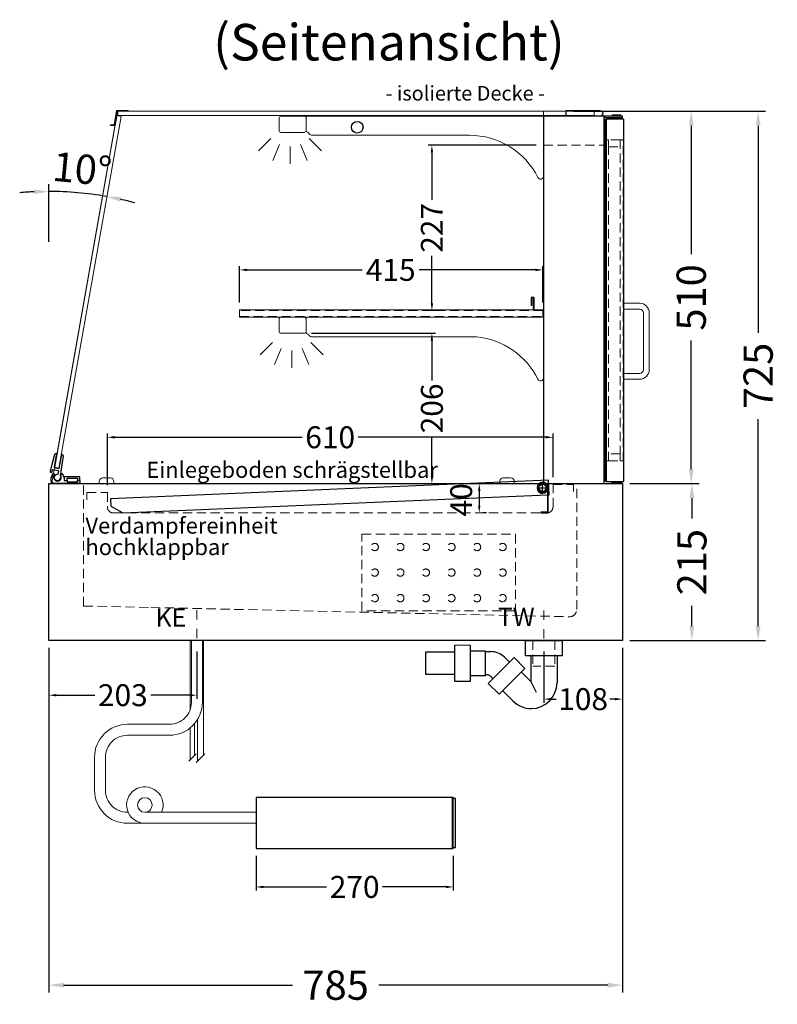
# Model space of a CAD drawing. Units: millimetres. Extents: x 0 to 48500, y 0 to 69400.
# Drawn here: x 44346 to 45383, y 17453 to 18802 of the extents above; entities that cross this region are included whole.
import ezdxf
from ezdxf.enums import TextEntityAlignment as Align

# ---------------------------------------------------------------- set-up
doc = ezdxf.new("R2010")
doc.units = ezdxf.units.MM
doc.header["$LTSCALE"] = 2
doc.set_wipeout_variables(frame=1)
doc.header["$PDMODE"] = 34
doc.header["$PDSIZE"] = 5
for name, pattern in [('AUSGEZOGEN', [0]), ('STRICHPUNKT2', [12.7, 6.35, -3.175, 0, -3.175]), ('VERDECKT', [9.525, 6.35, -3.175])]:
    doc.linetypes.add(name, pattern=pattern)
for name, color, linetype, lineweight in [('A_BEMASSUNG', 1, 'Continuous', 13), ('A_GLAS', 4, 'Continuous', 20), ('A_HILFSLINIEN', 7, 'Continuous', 13), ('A_MITTE', 2, 'STRICHPUNKT2', 13), ('A_TEXT', 7, 'Continuous', 20), ('A_VERDECKT', 5, 'VERDECKT', 13), ('A_VOLL', 3, 'Continuous', 30)]:
    doc.layers.add(name, color=color, linetype=linetype, lineweight=lineweight)
doc.styles.add('ARIAL', font='arial.ttf')
doc.styles.add('Arial_0', font='arial.ttf')
doc.styles.add('Arial_35', font='arial.ttf', dxfattribs={"height": 35})
doc.dimstyles.new('STANDARD_Bemassung', dxfattribs={"dimtxt": 40, "dimasz": 20, "dimexe": 10, "dimexo": 10, "dimgap": 15, "dimtad": 0, "dimdec": 0, "dimdsep": 46, "dimtxsty": 'ARIAL', "dimcen": 0.09, "dimclrt": 7, "dimazin": 0, "dimtfac": 1, "dimtdec": 0, "dimtmove": 2, "dimatfit": 3, "dimfxl": 1, "dimtolj": 1, "dimtzin": 0, "dimarcsym": 0})
doc.dimstyles.new('STANDARD_klein', dxfattribs={"dimtxt": 30, "dimasz": 10, "dimexe": 5, "dimexo": 10, "dimgap": 5, "dimtad": 0, "dimdec": 0, "dimdsep": 46, "dimtxsty": 'Arial_0', "dimcen": 0.09, "dimclrt": 7, "dimazin": 2, "dimtm": 1e-09, "dimtfac": 1, "dimtdec": 0, "dimtmove": 2, "dimatfit": 3, "dimfxl": 1, "dimtolj": 1, "dimtzin": 0, "dimarcsym": 0})

# ---------------------------------------------------------------- blocks, each defined once
blk = doc.blocks.new('*D2938')
at = {"layer": 'A_BEMASSUNG', "color": 0, "lineweight": -2, "ltscale": 2, "transparency": 16777216}
for p, q in [((44386, 17941.5), (44386, 17469.7)), ((45171, 17941.5), (45171, 17469.7)), ((44406, 17479.7), (44719.3, 17479.7)), ((45151, 17479.7), (44837.6, 17479.7))]:
    blk.add_line(p, q, dxfattribs=at)
at = {"layer": 'A_BEMASSUNG', "color": 0, "ltscale": 2, "transparency": 16777216}
for points in [[(44406, 17483.1), (44406, 17476.4), (44386, 17479.7)], [(45151, 17483.1), (45151, 17476.4), (45171, 17479.7)]]:
    blk.add_solid(points, dxfattribs=at)
at = {"layer": 'DEFPOINTS', "color": 0, "ltscale": 2, "transparency": 16777216}
for p in [(44386, 17951.5), (45171, 17951.5), (45171, 17479.7)]:
    blk.add_point(p, dxfattribs=at)
at = {"layer": 'A_BEMASSUNG', "color": 7, "ltscale": 2, "transparency": 16777216, "insert": (44778.5, 17479.7), "char_height": 40, "attachment_point": 5, "style": 'ARIAL'}
blk.add_mtext('\\A1;785', dxfattribs=at)
blk = doc.blocks.new('*D2939')
at = {"layer": 'A_BEMASSUNG', "color": 0, "lineweight": -2, "ltscale": 2, "transparency": 16777216}
for p, q in [((45104, 18676.5), (45275.2, 18676.5)), ((45265.2, 18656.5), (45265.2, 18480.6)), ((45265.2, 18186.5), (45265.2, 18362.3)), ((45181, 18166.5), (45275.2, 18166.5))]:
    blk.add_line(p, q, dxfattribs=at)
at = {"layer": 'A_BEMASSUNG', "color": 0, "ltscale": 2, "transparency": 16777216}
for points in [[(45261.9, 18656.5), (45268.6, 18656.5), (45265.2, 18676.5)], [(45261.9, 18186.5), (45268.6, 18186.5), (45265.2, 18166.5)]]:
    blk.add_solid(points, dxfattribs=at)
at = {"layer": 'DEFPOINTS', "color": 0, "ltscale": 2, "transparency": 16777216}
for p in [(45094, 18676.5), (45265.2, 18676.5), (45171, 18166.5)]:
    blk.add_point(p, dxfattribs=at)
at = {"layer": 'A_BEMASSUNG', "color": 7, "ltscale": 2, "transparency": 16777216, "insert": (45265.2, 18421.5), "char_height": 40, "attachment_point": 5, "rotation": 90, "style": 'ARIAL'}
blk.add_mtext('\\A1;510', dxfattribs=at)
blk = doc.blocks.new('*D2940')
at = {"layer": 'A_BEMASSUNG', "color": 0, "lineweight": -2, "ltscale": 2, "transparency": 16777216}
for p, q in [((45104, 18676.5), (45366.8, 18676.5)), ((45356.8, 18656.5), (45356.8, 18373.1)), ((45356.8, 17971.5), (45356.8, 18254.8)), ((45181, 17951.5), (45366.8, 17951.5))]:
    blk.add_line(p, q, dxfattribs=at)
at = {"layer": 'A_BEMASSUNG', "color": 0, "ltscale": 2, "transparency": 16777216}
for points in [[(45353.4, 18656.5), (45360.1, 18656.5), (45356.8, 18676.5)], [(45353.4, 17971.5), (45360.1, 17971.5), (45356.8, 17951.5)]]:
    blk.add_solid(points, dxfattribs=at)
at = {"layer": 'DEFPOINTS', "color": 0, "ltscale": 2, "transparency": 16777216}
for p in [(45094, 18676.5), (45171, 17951.5), (45356.8, 17951.5)]:
    blk.add_point(p, dxfattribs=at)
at = {"layer": 'A_BEMASSUNG', "color": 7, "ltscale": 2, "transparency": 16777216, "insert": (45356.8, 18314), "char_height": 40, "attachment_point": 5, "rotation": 90, "style": 'ARIAL'}
blk.add_mtext('\\A1;725', dxfattribs=at)
blk = doc.blocks.new('*D2941')
at = {"layer": 'A_BEMASSUNG', "color": 0, "lineweight": -2, "ltscale": 2, "transparency": 16777216}
for p, q in [((45181, 18166.5), (45276.1, 18166.5)), ((45266.1, 18146.5), (45266.1, 18118.6)), ((45266.1, 17971.5), (45266.1, 17999.3)), ((45181, 17951.5), (45276.1, 17951.5))]:
    blk.add_line(p, q, dxfattribs=at)
at = {"layer": 'A_BEMASSUNG', "color": 0, "ltscale": 2, "transparency": 16777216}
for points in [[(45262.7, 18146.5), (45269.4, 18146.5), (45266.1, 18166.5)], [(45262.7, 17971.5), (45269.4, 17971.5), (45266.1, 17951.5)]]:
    blk.add_solid(points, dxfattribs=at)
at = {"layer": 'DEFPOINTS', "color": 0, "ltscale": 2, "transparency": 16777216}
for p in [(45171, 18166.5), (45266.1, 18166.5), (45171, 17951.5)]:
    blk.add_point(p, dxfattribs=at)
at = {"layer": 'A_BEMASSUNG', "color": 7, "ltscale": 2, "transparency": 16777216, "insert": (45266.1, 18059), "char_height": 40, "attachment_point": 5, "rotation": 90, "style": 'ARIAL'}
blk.add_mtext('\\A1;215', dxfattribs=at)
blk = doc.blocks.new('*D3572')
at = {"layer": 'A_BEMASSUNG', "color": 0, "lineweight": -2, "ltscale": 2, "transparency": 16777216}
for p, q in [((44647, 18414.5), (44647, 18464.2)), ((44657, 18459.2), (44815, 18459.2)), ((45052, 18459.2), (44892.7, 18459.2)), ((45062, 18414.5), (45062, 18464.2))]:
    blk.add_line(p, q, dxfattribs=at)
at = {"layer": 'A_BEMASSUNG', "color": 0, "ltscale": 2, "transparency": 16777216}
for points in [[(44657, 18460.8), (44657, 18457.5), (44647, 18459.2)], [(45052, 18460.8), (45052, 18457.5), (45062, 18459.2)]]:
    blk.add_solid(points, dxfattribs=at)
at = {"layer": 'DEFPOINTS', "color": 0, "ltscale": 2, "transparency": 16777216}
for p in [(45062, 18459.2), (44647, 18404.5), (45062, 18404.5)]:
    blk.add_point(p, dxfattribs=at)
at = {"layer": 'A_BEMASSUNG', "color": 7, "ltscale": 2, "transparency": 16777216, "insert": (44853.9, 18459.2), "char_height": 30, "attachment_point": 5, "style": 'Arial_0'}
blk.add_mtext('\\A1;415', dxfattribs=at)
blk = doc.blocks.new('*D2971')
at = {"layer": 'A_BEMASSUNG', "color": 0, "lineweight": -2, "ltscale": 2, "transparency": 16777216}
blk.add_line((44386, 18497.8), (44386, 18576.6), dxfattribs=at)
for start, end in [(80, 90), (92.5398, 95.0796), (74.9204, 77.4602)]:
    blk.add_arc((44386, 18115.4), 451.2, start, end, dxfattribs=at)
at = {"layer": 'A_BEMASSUNG', "color": 0, "ltscale": 2, "transparency": 16777216}
for points in [[(44365.9, 18569.5), (44366, 18562.9), (44386, 18566.6)], [(44483.3, 18552.6), (44484.6, 18559.1), (44464.3, 18559.8)]]:
    blk.add_solid(points, dxfattribs=at)
at = {"layer": 'DEFPOINTS', "color": 0, "ltscale": 2, "transparency": 16777216}
for p in [(44470.8, 18596.5), (44412.2, 18565.9), (44386, 18487.8), (44386, 18166.5), (44395.6, 18170)]:
    blk.add_point(p, dxfattribs=at)
at = {"layer": 'A_BEMASSUNG', "color": 7, "ltscale": 2, "transparency": 16777216, "insert": (44431.6, 18597.5), "char_height": 40, "attachment_point": 5, "rotation": 354.5896, "style": 'ARIAL'}
blk.add_mtext('\\A1;10°', dxfattribs=at)
blk = doc.blocks.new('*D2972')
at = {"layer": 'A_BEMASSUNG', "color": 0, "lineweight": -2, "ltscale": 2, "transparency": 16777216}
for p, q in [((44466, 18164.5), (44466, 18235)), ((44476, 18230), (44732.8, 18230)), ((45066, 18230), (44809.1, 18230)), ((45076, 18175.5), (45076, 18235))]:
    blk.add_line(p, q, dxfattribs=at)
at = {"layer": 'A_BEMASSUNG', "color": 0, "ltscale": 2, "transparency": 16777216}
for points in [[(44476, 18231.7), (44476, 18228.3), (44466, 18230)], [(45066, 18231.7), (45066, 18228.3), (45076, 18230)]]:
    blk.add_solid(points, dxfattribs=at)
at = {"layer": 'DEFPOINTS', "color": 0, "ltscale": 2, "transparency": 16777216}
for p in [(45076, 18230), (45076, 18165.5), (44466, 18154.5)]:
    blk.add_point(p, dxfattribs=at)
at = {"layer": 'A_BEMASSUNG', "color": 7, "ltscale": 2, "transparency": 16777216, "insert": (44771, 18230), "char_height": 30, "attachment_point": 5, "style": 'Arial_0'}
blk.add_mtext('\\A1;610', dxfattribs=at)
blk = doc.blocks.new('*D2973')
at = {"layer": 'A_BEMASSUNG', "color": 0, "lineweight": -2, "ltscale": 2, "transparency": 16777216}
for p, q in [((44745.5, 18372.5), (44915.2, 18372.5)), ((44910.2, 18362.5), (44910.2, 18307.8)), ((44910.2, 18176.5), (44910.2, 18231.1)), ((44804.5, 18166.5), (44915.2, 18166.5))]:
    blk.add_line(p, q, dxfattribs=at)
at = {"layer": 'A_BEMASSUNG', "color": 0, "ltscale": 2, "transparency": 16777216}
for points in [[(44908.6, 18362.5), (44911.9, 18362.5), (44910.2, 18372.5)], [(44908.6, 18176.5), (44911.9, 18176.5), (44910.2, 18166.5)]]:
    blk.add_solid(points, dxfattribs=at)
at = {"layer": 'DEFPOINTS', "color": 0, "ltscale": 2, "transparency": 16777216}
for p in [(44735.5, 18372.5), (44794.5, 18166.5), (44910.2, 18166.5)]:
    blk.add_point(p, dxfattribs=at)
at = {"layer": 'A_BEMASSUNG', "color": 7, "ltscale": 2, "transparency": 16777216, "insert": (44910.2, 18269.5), "char_height": 30, "attachment_point": 5, "rotation": 90, "style": 'Arial_0'}
blk.add_mtext('\\A1;206', dxfattribs=at)
blk = doc.blocks.new('*D2974')
at = {"layer": 'A_BEMASSUNG', "color": 0, "lineweight": -2, "ltscale": 2, "transparency": 16777216}
for p, q in [((45053, 18630), (44905.2, 18630)), ((44910.2, 18620), (44910.2, 18555.1)), ((44910.2, 18413.5), (44910.2, 18478.3)), ((44917, 18403.5), (44905.2, 18403.5))]:
    blk.add_line(p, q, dxfattribs=at)
at = {"layer": 'A_BEMASSUNG', "color": 0, "ltscale": 2, "transparency": 16777216}
for points in [[(44908.6, 18620), (44911.9, 18620), (44910.2, 18630)], [(44908.6, 18413.5), (44911.9, 18413.5), (44910.2, 18403.5)]]:
    blk.add_solid(points, dxfattribs=at)
at = {"layer": 'DEFPOINTS', "color": 0, "ltscale": 2, "transparency": 16777216}
for p in [(44910.2, 18630), (45063, 18630), (44927, 18403.5)]:
    blk.add_point(p, dxfattribs=at)
at = {"layer": 'A_BEMASSUNG', "color": 7, "ltscale": 2, "transparency": 16777216, "insert": (44910.2, 18516.7), "char_height": 30, "attachment_point": 5, "rotation": 90, "style": 'Arial_0'}
blk.add_mtext('\\A1;227', dxfattribs=at)
blk = doc.blocks.new('*D2583')
at = {"layer": 'A_BEMASSUNG', "color": 0, "lineweight": -2, "ltscale": 2, "transparency": 16777216}
for p, q in [((44386, 17941.5), (44386, 17871.8)), ((44588.5, 17936.6), (44588.5, 17871.8)), ((44396, 17876.8), (44448.8, 17876.8)), ((44578.5, 17876.8), (44525.6, 17876.8))]:
    blk.add_line(p, q, dxfattribs=at)
at = {"layer": 'A_BEMASSUNG', "color": 0, "ltscale": 2, "transparency": 16777216}
for points in [[(44396, 17878.4), (44396, 17875.1), (44386, 17876.8)], [(44578.5, 17878.4), (44578.5, 17875.1), (44588.5, 17876.8)]]:
    blk.add_solid(points, dxfattribs=at)
at = {"layer": 'DEFPOINTS', "color": 0, "ltscale": 2, "transparency": 16777216}
for p in [(44386, 17951.5), (44588.5, 17946.6), (44386, 17876.8)]:
    blk.add_point(p, dxfattribs=at)
at = {"layer": 'A_BEMASSUNG', "color": 7, "ltscale": 2, "transparency": 16777216, "insert": (44487.2, 17876.8), "char_height": 30, "attachment_point": 5, "style": 'Arial_0'}
blk.add_mtext('\\A1;203', dxfattribs=at)
blk = doc.blocks.new('*D3404')
at = {"layer": 'A_BEMASSUNG', "color": 0, "lineweight": -2, "transparency": 16777216}
for p, q in [((44669.5, 17656.9), (44669.5, 17609.2)), ((44939.5, 17656.9), (44939.5, 17609.2)), ((44679.5, 17614.2), (44766.1, 17614.2)), ((44929.5, 17614.2), (44842.8, 17614.2))]:
    blk.add_line(p, q, dxfattribs=at)
at = {"layer": 'A_BEMASSUNG', "color": 0, "transparency": 16777216}
for points in [[(44679.5, 17615.9), (44679.5, 17612.5), (44669.5, 17614.2)], [(44929.5, 17615.9), (44929.5, 17612.5), (44939.5, 17614.2)]]:
    blk.add_solid(points, dxfattribs=at)
at = {"layer": 'DEFPOINTS', "color": 0, "transparency": 16777216}
for p in [(44669.5, 17666.9), (44939.5, 17666.9), (44939.5, 17614.2)]:
    blk.add_point(p, dxfattribs=at)
at = {"layer": 'A_BEMASSUNG', "color": 7, "transparency": 16777216, "insert": (44804.5, 17614.2), "char_height": 30, "attachment_point": 5, "style": 'Arial_0'}
blk.add_mtext('\\A1;270', dxfattribs=at)
blk = doc.blocks.new('*D2584')
at = {"layer": 'A_BEMASSUNG', "color": 0, "lineweight": -2, "ltscale": 2, "transparency": 16777216}
for p, q in [((45063.5, 17936.6), (45063.5, 17866.4)), ((45171, 17941.5), (45171, 17866.4)), ((45073.5, 17871.4), (45080.4, 17871.4)), ((45161, 17871.4), (45154, 17871.4))]:
    blk.add_line(p, q, dxfattribs=at)
at = {"layer": 'A_BEMASSUNG', "color": 0, "ltscale": 2, "transparency": 16777216}
for points in [[(45073.5, 17873.1), (45073.5, 17869.8), (45063.5, 17871.4)], [(45161, 17873.1), (45161, 17869.8), (45171, 17871.4)]]:
    blk.add_solid(points, dxfattribs=at)
at = {"layer": 'DEFPOINTS', "color": 0, "ltscale": 2, "transparency": 16777216}
for p in [(45063.5, 17946.6), (45171, 17951.5), (45171, 17871.4)]:
    blk.add_point(p, dxfattribs=at)
at = {"layer": 'A_BEMASSUNG', "color": 7, "ltscale": 2, "transparency": 16777216, "insert": (45117.2, 17871.4), "char_height": 30, "attachment_point": 5, "style": 'Arial_0'}
blk.add_mtext('\\A1;108', dxfattribs=at)
blk = doc.blocks.new('*D2618')
at = {"layer": 'A_BEMASSUNG', "color": 0, "lineweight": -2, "ltscale": 2, "transparency": 16777216}
for p, q in [((44985.1, 18166.5), (44980.1, 18166.5)), ((44975.1, 18156.5), (44975.1, 18136.5)), ((44985.1, 18126.5), (44980.1, 18126.5))]:
    blk.add_line(p, q, dxfattribs=at)
at = {"layer": 'A_BEMASSUNG', "color": 0, "ltscale": 2, "transparency": 16777216}
for points in [[(44973.4, 18156.5), (44976.7, 18156.5), (44975.1, 18166.5)], [(44973.4, 18136.5), (44976.7, 18136.5), (44975.1, 18126.5)]]:
    blk.add_solid(points, dxfattribs=at)
at = {"layer": 'DEFPOINTS', "color": 0, "ltscale": 2, "transparency": 16777216}
for p in [(44975.1, 18166.5), (44975.1, 18126.5), (44975.1, 18126.5)]:
    blk.add_point(p, dxfattribs=at)
at = {"layer": 'A_BEMASSUNG', "color": 7, "ltscale": 2, "transparency": 16777216, "insert": (44950.3, 18144.3), "char_height": 30, "attachment_point": 5, "rotation": 90, "style": 'Arial_0'}
blk.add_mtext('\\A1;40', dxfattribs=at)
blk = doc.blocks.new('lichtsymbol')
at = {"layer": 'A_HILFSLINIEN', "color": 31, "ltscale": 0.2}
for p, q in [((-26.4, 10.9), (-43, -5.7)), ((-14.3, 2.8), (-23.3, -18.9)), ((0, 0), (0, -23.5)), ((14.3, 2.8), (23.3, -18.9)), ((26.4, 10.9), (43, -5.7))]:
    blk.add_line(p, q, dxfattribs=at)
blk = doc.blocks.new('syphon')
at = {"layer": 'A_VOLL', "color": 32}
for p, q in [((-25, 0), (25, 0)), ((-25, -21), (-25, 0)), ((25, 0), (25, -21)), ((-122, -56), (-122, -6)), ((-101, -6), (-101, -56)), ((-162, -16), (-162, -46)), ((-122, -16), (-162, -16)), ((-101, -14), (-80, -14)), ((-80, -48), (-80, -14)), ((-80, -15), (-72.7, -15)), ((-40.7, -23.3), (-76.1, -58.7)), ((-54, -22.7), (-47.1, -29.7)), ((-25.9, -38.2), (-40.7, -23.3)), ((25, -21), (-25, -21)), ((-18, -21), (-18, -55.9)), ((18, -21), (18, -57.6)), ((-25.9, -38.2), (-61.2, -73.5)), ((-162, -46), (-122, -46)), ((-80, -48), (-101, -48)), ((-77.5, -47), (-80, -47)), ((-73.2, -48.8), (-69.7, -52.3)), ((-30.8, -43.1), (-18, -55.9)), ((-101, -56), (-122, -56)), ((-61.2, -73.5), (-76.1, -58.7)), ((-18, -55.9), (-10.6, -70.7)), ((-56.3, -68.6), (-42.3, -82.5)), ((-17, -93), (-17.4, -93))]:
    blk.add_line(p, q, dxfattribs=at)
at = {"layer": 'A_VOLL', "color": 25, "linetype": 'AUSGEZOGEN', "lineweight": 18}
blk.add_line((-122, -6), (-101, -6), dxfattribs=at)
at = {"layer": 'A_VOLL', "color": 32}
for centre, radius, start, end in [((-72.7, -41.4), 26.4, 45, 90), ((-77.5, -53), 6.04, 45, 90), ((-17.4, -57.6), 35.4, 270, 0), ((-17, -57.1), 35.9, 225, 270)]:
    blk.add_arc(centre, radius, start, end, dxfattribs=at)
blk = doc.blocks.new('Syphon Seitenansicht')
at = {"layer": 'A_VERDECKT'}
for p, q in [((-15, 0), (-15, -35)), ((15, 0), (15, -35)), ((15, -35), (-15, -35))]:
    blk.add_line(p, q, dxfattribs=at)
at = {"layer": 'A_BEMASSUNG'}
blk.add_blockref('syphon', (0, 0), dxfattribs=at)
blk = doc.blocks.new('einlegeboden_schnitt')
at = {"layer": 'A_VOLL', "color": 245, "ltscale": 2}
for p, q in [((286.7, 2.4), (296.7, 2.4)), ((291.7, -2.6), (291.7, 7.4))]:
    blk.add_line(p, q, dxfattribs=at)
blk.add_lwpolyline([(299.2, -7.3), (300.6, -7.3), (299.7, 12.7), (-299.7, -12.7), (-299.3, -22.7), (-282.9, -32), (298.2, -7.4)], dxfattribs=at)
blk.add_lwpolyline([(299.2, -32.1), (299.2, 2.4, 1), (284.2, 2.4, 0.767837), (298.2, -1.4), (298.2, -31.1), (289.2, -31.1), (289.2, -32.1), (299.2, -32.1)], format="xyb", dxfattribs=at)
for radius in [6.5, 5]:
    blk.add_circle((291.7, 2.4), radius, dxfattribs=at)

msp = doc.modelspace()

# ---------------------------------------------------------------- linework, layer by layer
at = {"layer": 'A_GLAS', "ltscale": 2}
msp.add_lwpolyline([(45063, 18166.5), (45063, 18676.5), (44479.9, 18676.5), (44390.6, 18170, 0.466308), (44393.5, 18166.5)], format="xyb", close=True, dxfattribs=at)
msp.add_lwpolyline([(44478.8, 18670.4), (44393.9, 18188.9), (44399.8, 18187.8), (44484.7, 18669.4)], close=True, dxfattribs=at)
at = {"layer": 'A_MITTE'}
for points in [[(44588.5, 17993), (44588.5, 17946.6)], [(45063.5, 17992.7), (45063.5, 17946.6)]]:
    msp.add_lwpolyline(points, dxfattribs=at)
at = {"layer": 'A_VERDECKT', "color": 144}
for points in [[(45148, 18637.5), (45148, 18197.5), (45152, 18197.5), (45152, 18637.5)], [(45152, 18627.5), (45168, 18627.5), (45168, 18637.5), (45152, 18637.5)], [(45168, 18637.5), (45168, 18197.5), (45172, 18197.5), (45172, 18637.5)], [(44647, 18395.5), (45062, 18395.5), (45062, 18403.5), (44647, 18403.5)], [(45152, 18197.5), (45168, 18197.5), (45168, 18207.5), (45152, 18207.5)]]:
    msp.add_lwpolyline(points, close=True, dxfattribs=at)
at = {"layer": 'A_VERDECKT'}
msp.add_lwpolyline([(45063, 18630), (45146, 18630)], dxfattribs=at)
for points in [[(44433.5, 18164), (44433.5, 17998.9), (44525.5, 17996.9), (45098.2, 17984.2, 0.421553), (45108.5, 17994.2), (45108.5, 18164)], [(44438, 18144.5), (44438, 18154.5), (44466, 18154.5), (44466, 18134.5, 0.414214), (44474, 18126.5), (45068, 18126.5, 0.414214), (45076, 18134.5), (45076, 18165.5), (45104, 18165.5), (45104, 18155.5)]]:
    msp.add_lwpolyline(points, format="xyb", dxfattribs=at)
at = {"layer": 'A_VERDECKT', "color": 52}
msp.add_lwpolyline([(44814.5, 18097.2), (45024.5, 18097.2), (45024.5, 17992.2), (44814.5, 17992.2)], close=True, dxfattribs=at)
for centre in [(44832, 18079.7), (44867, 18079.7), (44902, 18079.7), (44937, 18079.7), (44972, 18079.7), (45007, 18079.7), (44832, 18044.7), (44867, 18044.7), (44902, 18044.7), (44937, 18044.7), (44972, 18044.7), (45007, 18044.7), (44832, 18009.7), (44867, 18009.7), (44902, 18009.7), (44937, 18009.7), (44972, 18009.7), (45007, 18009.7)]:
    msp.add_circle(centre, 5, dxfattribs=at)
at = {"layer": 'A_VOLL', "color": 241, "lineweight": 5}
for p, q in [((44579.5, 17951.5), (44579.5, 17857.5)), ((44597.5, 17951.5), (44597.5, 17794.4)), ((44589.5, 17843.6), (44589.5, 17786.4)), ((44579.5, 17832.1), (44579.5, 17788.4)), ((44585.5, 17838), (44585.5, 17794.4)), ((44577.5, 17786.4), (44587.5, 17796.4)), ((44587.5, 17784.4), (44599.5, 17796.4))]:
    msp.add_line(p, q, dxfattribs=at)
at = {"layer": 'A_VOLL'}
msp.add_line((44938.5, 17666.9), (44938.5, 17736.9), dxfattribs=at)
at = {"layer": 'A_VOLL', "color": 243}
msp.add_lwpolyline([(44494.8, 18677.5), (44494.8, 18676.5), (44479.8, 18676.5), (44476.4, 18656.9), (44470.4, 18656.9), (44470.4, 18657.9), (44475.6, 18657.9), (44479, 18677.5)], close=True, dxfattribs=at)
at = {"layer": 'A_VOLL', "color": 253}
msp.add_lwpolyline([(45094, 18677.5), (45140, 18677.5, -1), (45140, 18669.5), (45094, 18669.5)], format="xyb", close=True, dxfattribs=at)
at = {"layer": 'A_VOLL', "color": 94, "linetype": 'Continuous', "lineweight": 5}
for points in [[(44703.5, 18669.5), (44735.5, 18669.5, -0.414214), (44738, 18667), (44738, 18650, -0.414214), (44735.5, 18647.5), (44703.5, 18647.5, -0.414214), (44701, 18650), (44701, 18667, -0.414214)], [(45063, 18587.5), (45063, 18669.5), (44738, 18669.5), (44738, 18648.7, -0.183603), (44742.3, 18645.7, 0.249069), (44746.5, 18643.5), (44961.6, 18643.5, -0.283376), (45055.4, 18585.7, 0.79036)]]:
    msp.add_lwpolyline(points, format="xyb", close=True, dxfattribs=at)
at = {"layer": 'A_VOLL', "ltscale": 2}
for points in [[(45146, 18669.5), (45063, 18669.5), (45063, 18166.5), (45146, 18166.5)], [(45149, 18169.5), (45173, 18169.5), (45173, 18665.5), (45149, 18665.5)], [(44386, 18166.5), (45171, 18166.5), (45171, 17951.5), (44386, 17951.5)]]:
    msp.add_lwpolyline(points, close=True, dxfattribs=at)
at = {"layer": 'A_VOLL'}
for points in [[(45146, 18668), (45171, 18668), (45171, 18669.5), (45146, 18669.5)], [(44939.5, 17736.9), (44669.5, 17736.9), (44669.5, 17666.9), (44939.5, 17666.9)]]:
    msp.add_lwpolyline(points, close=True, dxfattribs=at)
at = {"layer": 'A_VOLL', "ltscale": 2}
msp.add_lwpolyline([(45149, 18664.5), (45147, 18664.5), (45147, 18170.5), (45149, 18170.5)], dxfattribs=at)
at = {"layer": 'A_VOLL', "color": 94, "lineweight": 9, "ltscale": 2}
for points in [[(45156, 18665.5), (45156, 18666.5), (45170, 18666.5), (45170, 18665.5)], [(45159.5, 18666.5), (45159.5, 18668)], [(45166.5, 18666.5), (45166.5, 18668)]]:
    msp.add_lwpolyline(points, dxfattribs=at)
msp.add_lwpolyline([(45157, 18669.5), (45157, 18671.5), (45169, 18671.5), (45169, 18669.5)], close=True, dxfattribs=at)
at = {"layer": 'A_VOLL', "color": 252, "lineweight": 5}
msp.add_lwpolyline([(45050, 18404.5), (45050, 18420.5, 1), (45046, 18420.5), (45046, 18410.5), (45047, 18410.5), (45047, 18420.5, -1), (45049, 18420.5), (45049, 18404.5)], format="xyb", dxfattribs=at)
at = {"layer": 'A_VOLL', "color": 252, "lineweight": 9}
for points in [[(45172.7, 18309.5), (45172.7, 18317.5), (45194.7, 18317.5, 0.414214), (45199.7, 18322.5), (45199.7, 18400.5, 0.414214), (45194.7, 18405.5), (45172.7, 18405.5), (45172.7, 18413.5), (45194.7, 18413.5, -0.414214), (45207.7, 18400.5), (45207.7, 18322.5, -0.414214), (45194.7, 18309.5)], [(44455, 18166.5), (44475, 18166.5), (44475, 18169.5, 0.414214), (44470, 18174.5), (44460, 18174.5, 0.414214), (44455, 18169.5)], [(45003, 18166.5), (45023, 18166.5), (45023, 18169.5, 0.414214), (45018, 18174.5), (45008, 18174.5, 0.414214), (45003, 18169.5)]]:
    msp.add_lwpolyline(points, format="xyb", close=True, dxfattribs=at)
at = {"layer": 'A_VOLL', "color": 94, "linetype": 'Continuous', "lineweight": 5, "ltscale": 2}
msp.add_lwpolyline([(45063, 18394.5), (44647, 18394.5), (44647, 18404.5), (45063, 18404.5)], dxfattribs=at)
for points in [[(44703.5, 18394.5), (44735.5, 18394.5, -0.414214), (44738, 18392), (44738, 18375, -0.414214), (44735.5, 18372.5), (44703.5, 18372.5, -0.414214), (44701, 18375), (44701, 18392, -0.414214)], [(45063, 18311.2, -0.793582), (45055.4, 18309.4, 0.260022), (44971.2, 18367.5), (44746, 18367.5, -0.244449), (44741.9, 18369.6, 0.164017), (44738, 18372.5), (44738, 18394.5), (45063, 18394.5)]]:
    msp.add_lwpolyline(points, format="xyb", close=True, dxfattribs=at)
at = {"layer": 'A_VOLL', "color": 252}
msp.add_lwpolyline([(44400.1, 18187.3), (44403.5, 18207), (44403.6, 18206.9, -0.401812), (44405.3, 18204.7), (44402.4, 18183.3), (44401.4, 18177.7, -0.114224), (44402.3, 18175.9), (44399.9, 18170.9, -1.387978), (44398.7, 18179.4), (44399.5, 18183.8), (44390.6, 18185.4), (44390.1, 18182.4, -0.414214), (44388.9, 18181.6), (44388.9, 18181.6, -0.414214), (44388.1, 18182.8), (44388.6, 18185.7), (44394.2, 18206.7, -0.389559), (44396.5, 18208.2), (44396.6, 18208.2), (44393.2, 18188.5)], format="xyb", close=True, dxfattribs=at)
at = {"layer": 'A_VOLL', "color": 253}
msp.add_lwpolyline([(44394.4, 18178.5, 2.099457), (44402.1, 18177.7), (44403.8, 18180.8, -0.146219), (44405.8, 18176), (44407, 18176), (44407, 18171), (44411.2, 18171), (44411.2, 18169), (44425.2, 18169), (44425.2, 18171), (44428.2, 18171), (44428.2, 18166.5), (44389.8, 18166.5, -0.230552), (44392, 18180.8), (44394.4, 18178.5)], format="xyb", dxfattribs=at)
msp.add_lwpolyline([(44428.2, 18171), (44428.2, 18176), (44407, 18176), (44407, 18171), (44411.2, 18171), (44411.2, 18174), (44425.2, 18174), (44425.2, 18171)], close=True, dxfattribs=at)
at = {"layer": 'A_VOLL', "color": 94, "lineweight": 9}
for points in [[(45156, 18169.5), (45156, 18168), (45170, 18168), (45170, 18169.5)], [(45159.5, 18168), (45159.5, 18166.5)], [(45166.5, 18168), (45166.5, 18166.5)]]:
    msp.add_lwpolyline(points, dxfattribs=at)
at = {"layer": 'A_VOLL', "color": 62, "lineweight": 5}
for points in [[(44581, 17951.5), (44581, 17866.9, -0.414214), (44551, 17836.9), (44493.5, 17836.9, 0.414214), (44448.5, 17791.9), (44448.5, 17746.4, 0.414214), (44493.5, 17701.4), (44669.5, 17701.4)], [(44596, 17951.5), (44596, 17866.9, -0.414214), (44551, 17821.9), (44493.5, 17821.9, 0.414214), (44463.5, 17791.9), (44463.5, 17746.4, 0.414214), (44493.5, 17716.4), (44494.4, 17716.4)], [(44517.3, 17716.4, -1), (44517.3, 17736.4, -1), (44517.3, 17716.4), (44669.5, 17716.4)]]:
    msp.add_lwpolyline(points, format="xyb", dxfattribs=at)
at = {"layer": 'A_VOLL', "color": 107}
msp.add_lwpolyline([(44939.5, 17668.4), (44942.5, 17668.4), (44942.5, 17735.4), (44939.5, 17735.4)], dxfattribs=at)
at = {"layer": 'A_VOLL', "color": 252}
msp.add_circle((44808, 18654.5), 8, dxfattribs=at)
at = {"layer": 'A_VOLL', "color": 62, "lineweight": 5}
msp.add_arc((44517.3, 17726.4), 25, 336.4218, 270, dxfattribs=at)

# ---------------------------------------------------------------- block references
at = {"layer": 'A_BEMASSUNG'}
for name, p in [('lichtsymbol', (44716, 18628)), ('lichtsymbol', (44718.3, 18348.7)), ('einlegeboden_schnitt', (44770.1, 18158.5)), ('Syphon Seitenansicht', (45063.5, 17951.5))]:
    msp.add_blockref(name, p, dxfattribs=at)

# ---------------------------------------------------------------- texts
at = {"layer": 'A_HILFSLINIEN', "linetype": 'AUSGEZOGEN', "lineweight": 15, "style": 'ARIAL'}
for s, p in [('KE', (44531.8, 17970.6)), ('TW', (45000.5, 17971.5))]:
    msp.add_text(s, height=25, dxfattribs=at).set_placement(p)
at = {"layer": 'A_TEXT', "linetype": 'AUSGEZOGEN', "lineweight": 9, "style": 'ARIAL'}
msp.add_text('(Seitenansicht)', height=50, dxfattribs=at).set_placement((44851.4, 18771), align=Align.MIDDLE_CENTER)
at = {"layer": 'A_TEXT', "color": 83, "ltscale": 2, "style": 'Arial_35'}
msp.add_text('- isolierte Decke -', height=20, dxfattribs=at).set_placement((44846.7, 18691.1))
at = {"layer": 'A_TEXT', "color": 44, "linetype": 'AUSGEZOGEN', "lineweight": 15, "style": 'ARIAL'}
msp.add_text('Einlegeboden schrägstellbar', height=22, dxfattribs=at).set_placement((44519.3, 18174.4))
at = {"layer": 'A_TEXT', "linetype": 'AUSGEZOGEN', "lineweight": 15, "insert": (44436, 18120), "char_height": 22, "attachment_point": 1, "line_spacing_factor": 0.8, "style": 'ARIAL'}
msp.add_mtext_dynamic_manual_height_columns('Verdampfereinheit hochklappbar', width=324.798, gutter_width=175, heights=[0], dxfattribs=at)

# ---------------------------------------------------------------- dimensions: what is measured, and where the dimension line sits
at = {"layer": 'A_BEMASSUNG', "ltscale": 2}
for base, p1, p2, dimstyle, picture, middle in [((45265.2, 18676.5), (45171, 18166.5), (45094, 18676.5), 'STANDARD_Bemassung', '*D2939', (45265.2, 18421.5)), ((45356.8, 17951.5), (45094, 18676.5), (45171, 17951.5), 'STANDARD_Bemassung', '*D2940', (45356.8, 18314)), ((44910.2333368, 18629.9532004), (44926.9612137, 18403.4532004), (45062.9598222, 18629.9532004), 'STANDARD_klein', '*D2974', (44910.2333368, 18516.7032004)), ((44910.2, 18166.5), (44735.5, 18372.5), (44794.5, 18166.5), 'STANDARD_klein', '*D2973', (44910.2, 18269.5)), ((45266.1, 18166.5), (45171, 17951.5), (45171, 18166.5), 'STANDARD_Bemassung', '*D2941', (45266.1, 18059))]:
    dim = msp.add_linear_dim(base=base, p1=p1, p2=p2, angle=90, dimstyle=dimstyle, dxfattribs=at)
    dim.commit()
    dim.dimension.update_dxf_attribs({"geometry": picture, "text_midpoint": middle})
dim = msp.add_angular_dim_2l(base=(44412.2, 18565.9), line1=((44386, 18487.8), (44386, 18166.5)), line2=((44395.6, 18170), (44470.8, 18596.5)), dimstyle='STANDARD_Bemassung', override={"dimadec": 0}, dxfattribs=at)
dim.commit()
dim.dimension.update_dxf_attribs({"geometry": '*D2971', "text_midpoint": (44431.6, 18597.5), "dimtype": 162})
dim = msp.add_linear_dim(base=(45062, 18459.2), p1=(44647, 18404.5), p2=(45062, 18404.5), dimstyle='STANDARD_klein', dxfattribs=at)
dim.commit()
dim.dimension.update_dxf_attribs({"geometry": '*D3572', "text_midpoint": (44853.9, 18459.2), "dimtype": 160})
for base, p1, p2, dimstyle, picture, middle in [((45076, 18230), (44466, 18154.5), (45076, 18165.5), 'STANDARD_klein', '*D2972', (44771, 18230)), ((45171, 17479.7), (44386, 17951.5), (45171, 17951.5), 'STANDARD_Bemassung', '*D2938', (44778.5, 17479.7)), ((44385.9598227, 17876.7714609), (44588.4598227, 17946.5868434), (44385.9598227, 17951.4532004), 'STANDARD_klein', '*D2583', (44487.2098227, 17876.7714609)), ((45170.9598227, 17871.4466683), (45063.4598227, 17946.5868434), (45170.9598227, 17951.4532004), 'STANDARD_klein', '*D2584', (45117.2098227, 17871.4466683))]:
    dim = msp.add_linear_dim(base=base, p1=p1, p2=p2, dimstyle=dimstyle, dxfattribs=at)
    dim.commit()
    dim.dimension.update_dxf_attribs({"geometry": picture, "text_midpoint": middle})
dim = msp.add_linear_dim(base=(44975.1, 18126.5), p1=(44975.1, 18166.5), p2=(44975.1, 18126.5), angle=90, dimstyle='STANDARD_klein', dxfattribs=at)
dim.commit()
dim.dimension.update_dxf_attribs({"geometry": '*D2618', "text_midpoint": (44950.3, 18144.3), "dimtype": 160})
at = {"layer": 'A_BEMASSUNG'}
dim = msp.add_linear_dim(base=(44939.5, 17614.2), p1=(44669.5, 17666.9), p2=(44939.5, 17666.9), dimstyle='STANDARD_klein', dxfattribs=at)
dim.commit()
dim.dimension.update_dxf_attribs({"geometry": '*D3404', "text_midpoint": (44804.5, 17614.2)})

# ---------------------------------------------------------------- next in the draw order: wipeouts: each hides what was drawn before it
at = {"color": 252}
msp.add_wipeout([(44494.8, 18667.5), (44494.8, 18677.5), (44528.8, 18677.5), (44528.8, 18667.5)], dxfattribs=at).dxf.layer = 'A_VOLL'

# ---------------------------------------------------------------- next in the draw order: linework, layer by layer
at = {"layer": 'A_GLAS', "ltscale": 2}
msp.add_lwpolyline([(44480.2, 18676.5), (44480.2, 18670.5), (45132.2, 18670.5), (45132.2, 18676.5), (44480.2, 18676.5)], dxfattribs=at)

doc.saveas('drawing.dxf')
